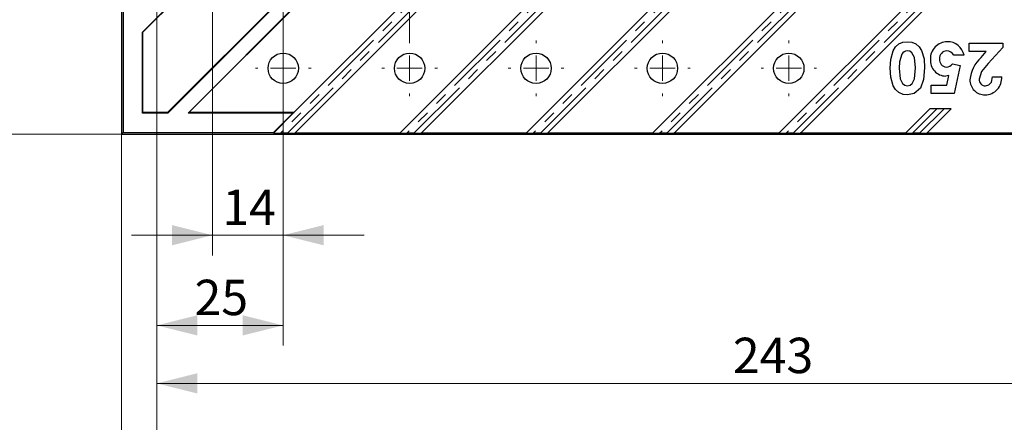
# Model space of a CAD drawing. Units: millimetres. Extents: x 0 to 594, y 0 to 420.
# Drawn here: x 83 to 181, y 68 to 108 of the extents above; entities that cross this region are included whole.
import ezdxf

# ---------------------------------------------------------------- set-up
doc = ezdxf.new("R2010")
doc.units = ezdxf.units.MM
doc.linetypes.add('PHANTOM', pattern=[12.7, 6.35, -1.27, 1.27, -1.27, 1.27, -1.27])
doc.layers.add('THICK_LINE', color=7, linetype='Continuous', lineweight=15)
doc.styles.add('SLDTEXTSTYLE1', font='TXT', dxfattribs={"width": 0.663})
doc.dimstyles.new('SLDDIMSTYLE0', dxfattribs={"dimtxt": 3.5, "dimasz": 4, "dimexe": 0, "dimexo": 0.0625, "dimgap": 0.875, "dimtad": 2, "dimlfac": 2, "dimrnd": 1e-09, "dimzin": 12, "dimdsep": 46, "dimtxsty": 'SLDTEXTSTYLE1', "dimsah": 1, "dimcen": 0.09, "dimadec": 0, "dimazin": 3, "dimtfac": 1, "dimtofl": 0, "dimtmove": 0, "dimatfit": 3, "dimfxl": 1, "dimfrac": 2, "dimtolj": 1, "dimtzin": 12, "dimarcsym": 0})
doc.dimstyles.new('SLDDIMSTYLE1', dxfattribs={"dimtxt": 3.5, "dimasz": 4, "dimexe": 0, "dimexo": 0.0625, "dimgap": 0.875, "dimtad": 2, "dimlfac": 2, "dimrnd": 1e-09, "dimzin": 12, "dimdsep": 46, "dimtxsty": 'SLDTEXTSTYLE1', "dimsah": 1, "dimcen": 0.09, "dimadec": 0, "dimazin": 3, "dimtfac": 1, "dimtmove": 0, "dimatfit": 0, "dimfxl": 1, "dimfrac": 2, "dimtolj": 1, "dimtzin": 12, "dimarcsym": 0})
doc.dimstyles.new('SLDDIMSTYLE5', dxfattribs={"dimtxt": 3.5, "dimasz": 4, "dimexe": 0, "dimexo": 0.0625, "dimgap": 0.875, "dimtad": 2, "dimlfac": 2, "dimrnd": 1e-09, "dimzin": 12, "dimdsep": 46, "dimtxsty": 'SLDTEXTSTYLE1', "dimsah": 1, "dimcen": 0.09, "dimadec": 0, "dimazin": 3, "dimtol": 1, "dimtp": -0.5, "dimtm": 2, "dimtfac": 1, "dimtdec": 1, "dimtofl": 0, "dimtmove": 0, "dimatfit": 3, "dimfxl": 1, "dimfrac": 2, "dimtolj": 1, "dimarcsym": 0})

# ---------------------------------------------------------------- blocks, each defined once
blk = doc.blocks.new('_D_17')
at = {"layer": 'THICK_LINE'}
for p, q in [((93.474, 96.393), (93.474, 51.228)), ((343.474, 96.393), (343.474, 51.228)), ((93.474, 53.228), (343.474, 53.228))]:
    blk.add_line(p, q, dxfattribs=at)
for points in [[(93.474, 53.228), (97.474, 52.228), (97.474, 54.228)], [(343.474, 53.228), (339.474, 54.228), (339.474, 52.228)]]:
    blk.add_solid(points, dxfattribs=at)
at = {"layer": 'THICK_LINE', "attachment_point": 1, "style": 'SLDTEXTSTYLE1'}
for s, insert, char_height in [('0,5', (221.629, 59.462), 2), ('500', (211.716, 57.739), 3.5), ('-', (220.338, 59.462), 2), ('2', (221.629, 56.272), 2), ('-', (220.338, 56.272), 2)]:
    blk.add_mtext(s, dxfattribs=dict(at, insert=insert, char_height=char_height))
blk = doc.blocks.new('_D_18')
at = {"layer": 'THICK_LINE'}
for p, q in [((93.474, 164.393), (67.479, 164.393)), ((69.479, 164.393), (69.479, 96.393)), ((93.474, 96.393), (67.479, 96.393))]:
    blk.add_line(p, q, dxfattribs=at)
for points in [[(69.479, 164.393), (68.479, 160.393), (70.479, 160.393)], [(69.479, 96.393), (70.479, 100.393), (68.479, 100.393)]]:
    blk.add_solid(points, dxfattribs=at)
at = {"layer": 'THICK_LINE', "attachment_point": 1, "rotation": 90, "style": 'SLDTEXTSTYLE1'}
for s, insert, char_height in [('0,5', (63.244, 133.548), 2), ('2', (66.435, 133.548), 2), ('-', (63.244, 132.257), 2), ('-', (66.435, 132.257), 2), ('136', (64.967, 123.635), 3.5)]:
    blk.add_mtext(s, dxfattribs=dict(at, insert=insert, char_height=char_height))
blk = doc.blocks.new('_D_19')
at = {"layer": 'THICK_LINE'}
for p, q in [((102.474, 110.893), (102.474, 84.393)), ((109.474, 110.893), (109.474, 84.393)), ((102.474, 86.393), (94.474, 86.393)), ((109.474, 86.393), (102.474, 86.393)), ((109.474, 86.393), (117.474, 86.393))]:
    blk.add_line(p, q, dxfattribs=at)
for points in [[(102.474, 86.393), (98.474, 87.393), (98.474, 85.393)], [(109.474, 86.393), (113.474, 85.393), (113.474, 87.393)]]:
    blk.add_solid(points, dxfattribs=at)
at = {"layer": 'THICK_LINE', "insert": (103.451, 90.905), "char_height": 3.5, "attachment_point": 1, "style": 'SLDTEXTSTYLE1'}
blk.add_mtext('14', dxfattribs=at)
blk = doc.blocks.new('_D_20')
at = {"layer": 'THICK_LINE'}
for p, q in [((96.974, 110.893), (96.974, 75.478)), ((109.474, 110.893), (109.474, 75.478)), ((96.974, 77.478), (109.474, 77.478))]:
    blk.add_line(p, q, dxfattribs=at)
for points in [[(96.974, 77.478), (100.974, 76.478), (100.974, 78.478)], [(109.474, 77.478), (105.474, 78.478), (105.474, 76.478)]]:
    blk.add_solid(points, dxfattribs=at)
at = {"layer": 'THICK_LINE', "insert": (100.701, 81.989), "char_height": 3.5, "attachment_point": 1, "style": 'SLDTEXTSTYLE1'}
blk.add_mtext('25', dxfattribs=at)
blk = doc.blocks.new('_D_21')
at = {"layer": 'THICK_LINE'}
for p, q in [((96.974, 110.893), (96.974, 60.393)), ((334.474, 110.893), (334.474, 60.393)), ((96.974, 62.393), (334.474, 62.393))]:
    blk.add_line(p, q, dxfattribs=at)
for points in [[(96.974, 62.393), (100.974, 61.393), (100.974, 63.393)], [(334.474, 62.393), (330.474, 63.393), (330.474, 61.393)]]:
    blk.add_solid(points, dxfattribs=at)
at = {"layer": 'THICK_LINE', "insert": (211.939, 66.905), "char_height": 3.5, "attachment_point": 1, "style": 'SLDTEXTSTYLE1'}
blk.add_mtext('475', dxfattribs=at)
blk = doc.blocks.new('_D_22')
at = {"layer": 'THICK_LINE'}
for p, q in [((96.974, 110.893), (96.974, 69.744)), ((218.474, 94.369), (218.474, 69.744)), ((96.974, 71.744), (218.474, 71.744))]:
    blk.add_line(p, q, dxfattribs=at)
for points in [[(96.974, 71.744), (100.974, 70.744), (100.974, 72.744)], [(218.474, 71.744), (214.474, 72.744), (214.474, 70.744)]]:
    blk.add_solid(points, dxfattribs=at)
at = {"layer": 'THICK_LINE', "insert": (153.939, 76.256), "char_height": 3.5, "attachment_point": 1, "style": 'SLDTEXTSTYLE1'}
blk.add_mtext('243', dxfattribs=at)
blk = doc.blocks.new('_D_29')
at = {"layer": 'THICK_LINE'}
for p, q in [((114.974, 160.643), (114.974, 169.564)), ((121.974, 105.643), (121.974, 169.564)), ((114.974, 167.564), (106.974, 167.564)), ((114.974, 167.564), (121.974, 167.564)), ((121.974, 167.564), (129.974, 167.564))]:
    blk.add_line(p, q, dxfattribs=at)
for points in [[(114.974, 167.564), (110.974, 168.564), (110.974, 166.564)], [(121.974, 167.564), (125.974, 166.564), (125.974, 168.564)]]:
    blk.add_solid(points, dxfattribs=at)
at = {"layer": 'THICK_LINE', "insert": (114.128, 172.076, 0.3), "char_height": 3.5, "attachment_point": 1, "style": 'SLDTEXTSTYLE1'}
blk.add_mtext('14', dxfattribs=at)
blk = doc.blocks.new('SW_CENTERMARKSYMBOL_16')
at = {"layer": 'THICK_LINE', "color": 0}
for p, q in [((0, 2.5), (0, 2.75)), ((0, 0), (0, 1.25)), ((-2.5, 0), (-2.75, 0)), ((0, 0), (-1.25, 0)), ((0, 0), (0, -1.25)), ((0, 0), (1.25, 0)), ((2.5, 0), (2.75, 0)), ((0, -2.5), (0, -2.75))]:
    blk.add_line(p, q, dxfattribs=at)
blk = doc.blocks.new('SW_CENTERMARKSYMBOL_17')
at = {"layer": 'THICK_LINE', "color": 0}
for p, q in [((0, 2.5), (0, 2.75)), ((0, 0), (0, 1.25)), ((-2.5, 0), (-2.75, 0)), ((0, 0), (-1.25, 0)), ((0, 0), (0, -1.25)), ((0, 0), (1.25, 0)), ((2.5, 0), (2.75, 0)), ((0, -2.5), (0, -2.75))]:
    blk.add_line(p, q, dxfattribs=at)
blk = doc.blocks.new('SW_CENTERMARKSYMBOL_18')
at = {"layer": 'THICK_LINE', "color": 0}
for p, q in [((0, 2.5), (0, 2.75)), ((0, 0), (0, 1.25)), ((-2.5, 0), (-2.75, 0)), ((0, 0), (-1.25, 0)), ((0, 0), (0, -1.25)), ((0, 0), (1.25, 0)), ((2.5, 0), (2.75, 0)), ((0, -2.5), (0, -2.75))]:
    blk.add_line(p, q, dxfattribs=at)
blk = doc.blocks.new('SW_CENTERMARKSYMBOL_19')
at = {"layer": 'THICK_LINE', "color": 0}
for p, q in [((0, 2.5), (0, 2.75)), ((0, 0), (0, 1.25)), ((-2.5, 0), (-2.75, 0)), ((0, 0), (-1.25, 0)), ((0, 0), (0, -1.25)), ((0, 0), (1.25, 0)), ((2.5, 0), (2.75, 0)), ((0, -2.5), (0, -2.75))]:
    blk.add_line(p, q, dxfattribs=at)
blk = doc.blocks.new('SW_CENTERMARKSYMBOL_20')
at = {"layer": 'THICK_LINE', "color": 0}
for p, q in [((0, 2.5), (0, 2.75)), ((0, 0), (0, 1.25)), ((-2.5, 0), (-2.75, 0)), ((0, 0), (-1.25, 0)), ((0, 0), (0, -1.25)), ((0, 0), (1.25, 0)), ((2.5, 0), (2.75, 0)), ((0, -2.5), (0, -2.75))]:
    blk.add_line(p, q, dxfattribs=at)

msp = doc.modelspace()

# ---------------------------------------------------------------- linework, layer by layer
at = {"color": 7, "linetype": 'Continuous', "lineweight": 30}
for p, q in [((114.618685, 115.098416), (98.0311, 98.510833)), ((114.579376, 115.003523), (98.047379, 98.471528)), ((127.118681, 115.098416), (110.531095, 98.510833)), ((139.618684, 115.098416), (121.031094, 96.510833)), ((152.118679, 115.098416), (133.531097, 96.510833)), ((164.618682, 115.098416), (146.0311, 96.510833)), ((177.118681, 115.098416), (158.531099, 96.510833)), ((95.552456, 106.466453), (102.079373, 112.993376)), ((95.591757, 106.450172), (102.118682, 112.977095)), ((100.057524, 98.471528), (114.579376, 112.993376)), ((100.152422, 98.510833), (114.618685, 112.977095)), ((110.652421, 96.510833), (127.118681, 112.977095)), ((123.152416, 96.510833), (139.618684, 112.977095)), ((135.652419, 96.510833), (152.118679, 112.977095)), ((148.152415, 96.510833), (164.618682, 112.977095)), ((160.652418, 96.510833), (177.118681, 112.977095)), ((93.47384, 109.892914), (93.47384, 96.392913)), ((93.631063, 109.49845), (93.631063, 96.550138)), ((95.552456, 98.471528), (95.552456, 106.466453)), ((95.552456, 106.466453), (95.591757, 106.450172)), ((95.591757, 98.510833), (95.591757, 106.450172)), ((177.319996, 104.559582), (177.319996, 105.392914)), ((177.319996, 105.392914), (180.653326, 105.392914)), ((180.653326, 105.392914), (180.653326, 104.938187)), ((179.002687, 104.559582), (177.319996, 104.559582)), ((178.480852, 103.961624), (179.002687, 104.559582)), ((180.653326, 104.938187), (179.172959, 103.362666)), ((175.647318, 103.340631), (176.402528, 103.167353)), ((176.807173, 104.174966), (175.781533, 104.174966)), ((176.402528, 103.167353), (175.814584, 100.392915)), ((175.103448, 101.226248), (175.298762, 102.17176)), ((179.627687, 102.05958), (180.525124, 102.05958)), ((173.537943, 100.392915), (173.537943, 101.226248)), ((173.537943, 101.226248), (175.103448, 101.226248)), ((175.814584, 100.392915), (173.537943, 100.392915)), ((95.552456, 98.471528), (95.591757, 98.510833)), ((98.047379, 98.471528), (95.552456, 98.471528)), ((98.0311, 98.510833), (95.591757, 98.510833)), ((98.047379, 98.471528), (98.0311, 98.510833)), ((100.057524, 98.471528), (100.152422, 98.510833)), ((110.436205, 98.471528), (100.057524, 98.471528)), ((110.531095, 98.510833), (100.152422, 98.510833)), ((108.514819, 96.550138), (110.436205, 98.471528)), ((108.531099, 96.510833), (110.531095, 98.510833)), ((110.436205, 98.471528), (110.531095, 98.510833)), ((173.41318, 98.892914), (171.031099, 96.510833)), ((173.152417, 96.510833), (175.534502, 98.892914)), ((175.534502, 98.892914), (173.41318, 98.892914)), ((93.631063, 96.550138), (93.47384, 96.392913)), ((93.631063, 96.550138), (108.514819, 96.550138)), ((108.514819, 96.550138), (108.531099, 96.510833)), ((108.517993, 96.497731), (108.531099, 96.510833)), ((109.906007, 96.471527), (109.198902, 96.471527)), ((110.652421, 96.510833), (110.639315, 96.497731)), ((110.652421, 96.510833), (121.031094, 96.510833)), ((121.017996, 96.497731), (121.031094, 96.510833)), ((122.406002, 96.471527), (121.698897, 96.471527)), ((123.152416, 96.510833), (123.139318, 96.497731)), ((123.152416, 96.510833), (133.531097, 96.510833)), ((133.517999, 96.497731), (133.531097, 96.510833)), ((134.906005, 96.471527), (134.1989, 96.471527)), ((135.652419, 96.510833), (135.639314, 96.497731)), ((135.652419, 96.510833), (146.0311, 96.510833)), ((146.017995, 96.497731), (146.0311, 96.510833)), ((147.406008, 96.471527), (146.698896, 96.471527)), ((148.152415, 96.510833), (148.139317, 96.497731)), ((148.152415, 96.510833), (158.531099, 96.510833)), ((158.517998, 96.497731), (158.531099, 96.510833)), ((159.906007, 96.471527), (159.198899, 96.471527)), ((160.652418, 96.510833), (160.639316, 96.497731)), ((160.652418, 96.510833), (171.031099, 96.510833)), ((171.017997, 96.497731), (171.031099, 96.510833)), ((172.406007, 96.471527), (171.698898, 96.471527)), ((173.152417, 96.510833), (173.139315, 96.497731)), ((173.152417, 96.510833), (183.531098, 96.510833)), ((93.47384, 96.392913), (343.47384, 96.392913))]:
    msp.add_line(p, q, dxfattribs=at)
at = {"color": 8, "linetype": 'PHANTOM', "lineweight": 0}
for p, q in [((127.395231, 114.667857), (109.198902, 96.471527)), ((109.906007, 96.471527), (127.395231, 113.96075)), ((139.895227, 114.667857), (121.698897, 96.471527)), ((122.406002, 96.471527), (139.895227, 113.96075)), ((152.39523, 114.667857), (134.1989, 96.471527)), ((134.906005, 96.471527), (152.39523, 113.96075)), ((164.895229, 114.667857), (146.698896, 96.471527)), ((147.406008, 96.471527), (164.895229, 113.96075)), ((177.395228, 114.667857), (159.198899, 96.471527)), ((159.906007, 96.471527), (177.395228, 113.96075)), ((174.120288, 98.892914), (171.698898, 96.471527)), ((172.406007, 96.471527), (174.827393, 98.892914))]:
    msp.add_line(p, q, dxfattribs=at)
at = {"color": 7, "linetype": 'Continuous', "lineweight": 30, "flags": 128}
for points in [[(169.499483, 102.894917), (169.55205, 103.777567), (169.788394, 104.626603), (170.017753, 105.003848), (170.342024, 105.302065), (170.748476, 105.47195), (171.187181, 105.52112)], [(171.187181, 105.52112), (171.622768, 105.473116), (172.028057, 105.308711), (172.360793, 105.024636), (172.599956, 104.657532), (172.844462, 103.818096), (172.896918, 102.941993)], [(170.643311, 104.280134), (170.428846, 103.519214), (170.396917, 102.894917)], [(171.999481, 102.952009), (171.893701, 103.974752), (171.65086, 104.423538), (171.442185, 104.572344), (171.191189, 104.623684)], [(179.172959, 103.362666), (178.530991, 102.576365), (178.281534, 101.82721)], [(171.213224, 100.264709), (170.77285, 100.317502), (170.364771, 100.489959), (170.031909, 100.781981), (169.793308, 101.155871), (169.552725, 102.007987), (169.499483, 102.894917)], [(170.396917, 102.894917), (170.496322, 101.847887), (170.729883, 101.380942), (170.935903, 101.218955), (171.191189, 101.162145)], [(171.191189, 101.162145), (171.457037, 101.217132), (171.677656, 101.375138), (171.905816, 101.865979), (171.999481, 102.952009)], [(172.896918, 102.941993), (172.802113, 101.791113), (172.48626, 100.944798)], [(175.298762, 102.17176), (175.127037, 102.133993), (174.989264, 102.123683)], [(178.93558, 101.162145), (179.269057, 101.261668), (179.500885, 101.524167), (179.627687, 102.05958)], [(172.48626, 100.944798), (171.858966, 100.39518), (171.213224, 100.264709)]]:
    msp.add_lwpolyline(points, dxfattribs=at)
at = {"color": 7, "linetype": 'Continuous', "lineweight": 30}
for centre in [(109.47384, 102.892914), (121.97384, 102.892914), (134.47384, 102.892914), (146.97384, 102.892914), (159.47384, 102.892914)]:
    msp.add_circle(centre, 1.5, dxfattribs=at)
for centre, radius, start, end in [((175.155105, 103.838896), 1.682251, 90.32665323, 181.96079098), ((175.18532, 103.871624), 1.649976, 10.59387862, 91.38239359), ((171.193991, 104.010575), 0.613116, 90.2618421, 153.91811777), ((175.126744, 103.866939), 0.757435, 92.4448577, 184.1302843), ((175.088797, 103.864635), 0.759071, 24.13136931, 89.57460347), ((175.019051, 103.672441), 1.549044, 175.96886155, 268.8982034), ((175.093309, 103.745366), 0.725136, 174.69698503, 267.15949341), ((175.009124, 103.814601), 0.794947, 273.47976965, 323.39970026), ((180.795035, 101.434195), 3.426856, 132.47806216, 174.47539724), ((178.869109, 101.749711), 1.485082, 179.44452845, 270.59375161), ((178.916897, 101.797908), 0.636038, 177.35954903, 271.68321353), ((178.862858, 101.931743), 1.667174, 270.74374835, 4.39768842)]:
    msp.add_arc(centre, radius, start, end, dxfattribs=at)
for centre, start_param, end_param in [((109.225103, 96.49773), 3.104500886, 4.675297213), ((109.932209, 96.49773), 4.675297213, 6.24609354), ((121.725103, 96.49773), 3.104500886, 4.675297213), ((122.432209, 96.49773), 4.675297213, 6.24609354), ((134.225103, 96.49773), 3.104500886, 4.675297213), ((134.932209, 96.49773), 4.675297213, 6.24609354), ((146.725103, 96.49773), 3.104500886, 4.675297213), ((147.432209, 96.49773), 4.675297213, 6.24609354), ((159.225103, 96.49773), 3.104500886, 4.675297213), ((159.932209, 96.49773), 4.675297213, 6.24609354), ((171.725103, 96.49773), 3.104500886, 4.675297213), ((172.432209, 96.49773), 4.675297213, 6.24609354)]:
    msp.add_ellipse(centre, major_axis=(0.707592, 0.000972), ratio=0.037007005, start_param=start_param, end_param=end_param, dxfattribs=at)

# ---------------------------------------------------------------- block references
at = {"layer": 'THICK_LINE'}
for name, p in [('SW_CENTERMARKSYMBOL_20', (109.47384, 102.892914)), ('SW_CENTERMARKSYMBOL_19', (121.97384, 102.892914)), ('SW_CENTERMARKSYMBOL_18', (134.47384, 102.892914)), ('SW_CENTERMARKSYMBOL_17', (146.97384, 102.892914)), ('SW_CENTERMARKSYMBOL_16', (159.47384, 102.892914))]:
    msp.add_blockref(name, p, dxfattribs=at)

# ---------------------------------------------------------------- dimensions: what is measured, and where the dimension line sits
for base, p1, p2, dimstyle, picture, middle in [((121.97384, 167.563802), (114.97384, 160.642914), (121.97384, 105.642914), 'SLDDIMSTYLE1', '_D_29', (118.47384, 167.563802)), ((102.47384, 86.392914), (109.47384, 110.892914), (102.47384, 110.892914), 'SLDDIMSTYLE1', '_D_19', (105.97384, 86.392914)), ((109.47384, 77.477667), (96.97384, 110.892914), (109.47384, 110.892914), 'SLDDIMSTYLE0', '_D_20', (103.22384, 77.477667)), ((334.47384, 62.392914), (96.97384, 110.892914), (334.47384, 110.892914), 'SLDDIMSTYLE0', '_D_21', (215.72384, 62.392914))]:
    dim = msp.add_linear_dim(base=base, p1=p1, p2=p2, dimstyle=dimstyle, dxfattribs=at)
    dim.commit()
    dim.dimension.update_dxf_attribs({"geometry": picture, "text_midpoint": middle, "dimtype": 160})
for base, p1, p2, angle, dimstyle, picture, middle in [((69.479072, 96.392914), (93.47384, 164.392914), (93.47384, 96.392914), 90, 'SLDDIMSTYLE5', '_D_18', (69.479072, 130.392914)), ((218.47384, 71.744206), (96.97384, 110.892914), (218.47384, 94.369471), 0, 'SLDDIMSTYLE0', '_D_22', (157.72384, 71.744206)), ((343.47384, 53.227568), (93.47384, 96.392914), (343.47384, 96.392914), 0, 'SLDDIMSTYLE5', '_D_17', (218.47384, 53.227568))]:
    dim = msp.add_linear_dim(base=base, p1=p1, p2=p2, angle=angle, dimstyle=dimstyle, dxfattribs=at)
    dim.commit()
    dim.dimension.update_dxf_attribs({"geometry": picture, "text_midpoint": middle, "dimtype": 160})

doc.saveas('drawing.dxf')
